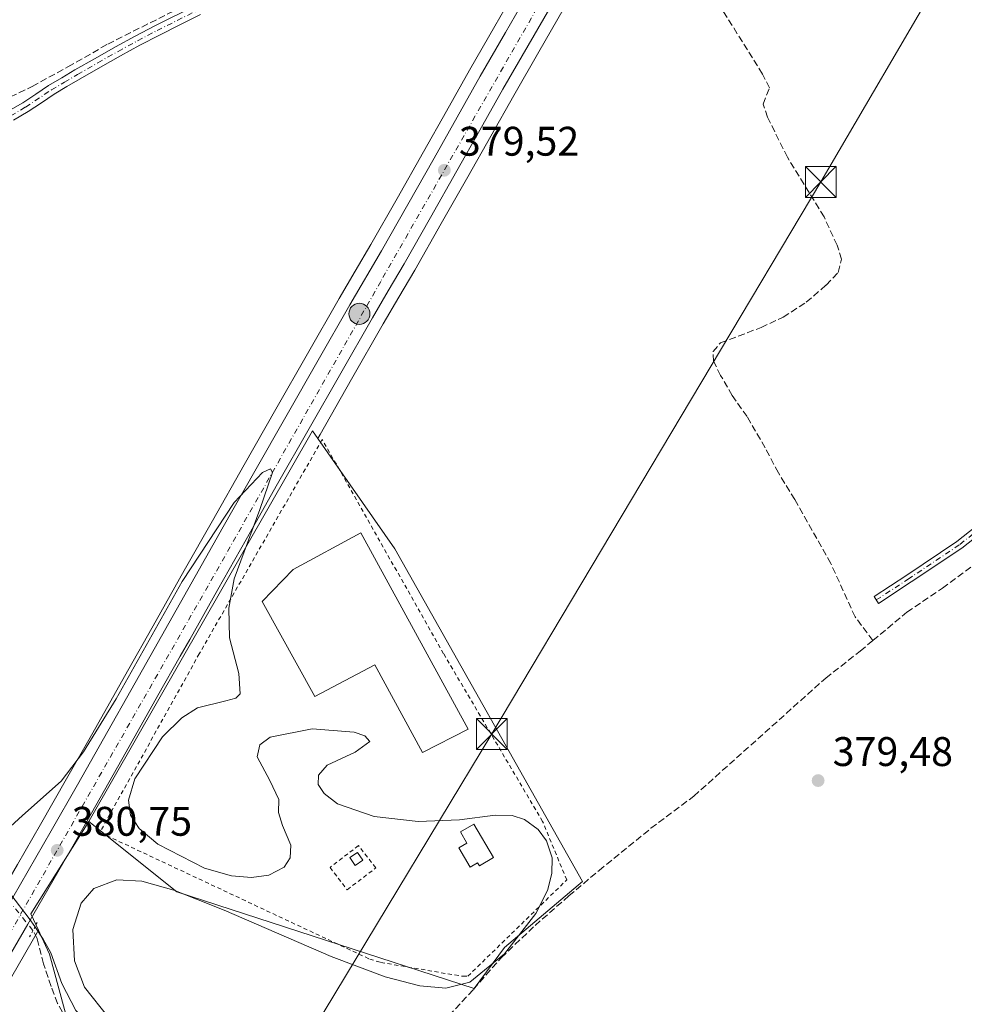
# Model space of a CAD drawing. Units: metres. Extents: x 598185 to 601672, y 4659720 to 4662082.
# Drawn here: x 600166 to 600395, y 4661029 to 4661268 of the extents above; entities that cross this region are included whole.
import ezdxf

# ---------------------------------------------------------------- set-up
doc = ezdxf.new("R2010")
doc.units = ezdxf.units.M
doc.header["$MEASUREMENT"] = 0
for name, pattern in [('DGN Style 2', [1.6480167562047852, 0.988810053722871, -0.6592067024819142]), ('DGN Style 3', [2.307223458686699, 1.648016756204785, -0.6592067024819142]), ('DGN Style 4', [2.6384748266838614, 1.318413404963828, -0.6592067024819142, 0.001648016756204785, -0.6592067024819142]), ('DGN Style 5', [1.1536117293433497, 0.4944050268614355, -0.6592067024819142])]:
    doc.linetypes.add(name, pattern=pattern)
for name, color, linetype, lineweight in [('Alambrada', 7, 'DGN Style 2', 0), ('Camino Cxs', 7, 'Continuous', 0), ('Camino eje', 30, 'DGN Style 4', 13), ('Carretera de calzada única Cxs', 7, 'Continuous', 13), ('Carretera de calzada única eje', 7, 'DGN Style 4', 0), ('Corriente artificial lineal', 4, 'DGN Style 3', 13), ('Corriente artificial lineal oculto', 135, 'DGN Style 4', 13), ('Corriente natural oculto Cxs', 9, 'Continuous', 13), ('Cultivos herbáceos CxS', 92, 'Continuous', 0), ('Cultivos leñosos CxS', 92, 'Continuous', 0), ('Curva de nivel normal', 30, 'Continuous', 0), ('Edificación Cxs', 1, 'Continuous', 13), ('Edificación industrial Cxs', 135, 'Continuous', 13), ('Edificación ligera Cxs', 1, 'Continuous', 0), ('Municipio', 91, 'Continuous', 13), ('Municipio CxS', 4, 'Continuous', 0), ('Núcleo urbano CxS', 7, 'Continuous', 0), ('Puente lineal', 2, 'DGN Style 5', 0), ('Punto de cota en terreno', 7, 'Continuous', 0), ('Punto kilométrico de carretera', 7, 'Continuous', 0), ('Rótulo de punto de cota en terreno', 7, 'Continuous', 0), ('Tendido', 6, 'Continuous', 0), ('Torre de tendido puntual', 7, 'Continuous', 0), ('Vegetación y arbolados urbanos CxS', 151, 'Continuous', 0)]:
    doc.layers.add(name, color=color, linetype=linetype, lineweight=lineweight)
doc.styles.add('Style-Arial', font='txt')

# ---------------------------------------------------------------- blocks, each defined once
blk = doc.blocks.new('*U18')
at = {"layer": 'Cultivos leñosos CxS', "color": 92, "linetype": 'Continuous', "lineweight": 0}
blk.add_polyline3d([(600163.7235000003, 4661036.019300001, 380.8770999999979), (600170.1507000001, 4661047.224500001, 380.7290999999968), (600170.1523000002, 4661047.227399999, 380.7290999999968), (600170.5022999998, 4661046.465700001, 380.6744999999937), (600172.8337000003, 4661041.3925, 380.3194999999978), (600177.4829000002, 4661024.127699999, 380.6726000000053), (600188.108, 4661018.4791, 380.3617999999988), (600216.6655000001, 4661010.512499999, 380.5905999999959), (600242.4168999996, 4661003.323899999, 380.2942000000039), (600247.1086999997, 4661006.912500001, 380.5580000000046), (600267.5928999997, 4660982.5241, 380.724000000002), (600255.0796999997, 4660956.5211, 380.7709000000032), (600236.9401000004, 4660927.500299999, 381.0166000000027), (600223.9408999998, 4660907.570499999, 381.1493999999948), (600245.8028999995, 4660891.4143, 381.4921000000031), (600247.2562999995, 4660890.854699999, 381.5442000000039), (600238.6083000004, 4660884.588300001, 381.5323999999964)], dxfattribs=at)
blk = doc.blocks.new('*U22')
at = {"layer": 'Cultivos herbáceos CxS', "color": 92, "linetype": 'Continuous', "lineweight": 0}
blk.add_polyline3d([(600177.4829000002, 4661024.127699999, 380.6726000000053), (600172.8337000003, 4661041.3925, 380.3194999999978), (600170.5022999998, 4661046.465700001, 380.6744999999937), (600170.1523000002, 4661047.227399999, 380.7290999999968), (600168.3239000002, 4661051.206499999, 380.8809000000037), (600182.3587999997, 4661073.572899999, 380.6561999999976), (600203.7163000006, 4661056.548800001, 380.0901000000013), (600275.7698999997, 4661033.0897, 380.2532999999967), (600283.0730999997, 4661043.051300001, 380.3410000000004), (600302.0003000004, 4661058.992900001, 379.6432999999961), (600256.5085000005, 4661139.677100001, 379.5535999999993), (600237.8618000001, 4661166.404899999, 379.9131000000052), (600238.3969000002, 4661167.3453, 379.8910000000033), (600246.0356000002, 4661180.742699999, 379.6831999999995), (600253.6864, 4661194.126700001, 379.6361999999936), (600257.5083, 4661200.643300001, 379.5878999999986), (600261.3475000003, 4661207.199100001, 379.5161999999983), (600267.7778000003, 4661218.4669, 379.4462000000058), (600274.1723999997, 4661229.7448, 379.3543000000063), (600279.7438000003, 4661239.647500001, 379.2866000000067), (600285.3161000004, 4661249.5239, 379.2666000000027), (600291.4200999998, 4661260.113299999, 379.2655999999988), (600297.5248999996, 4661270.731699999, 379.233699999997)], dxfattribs=at)
blk = doc.blocks.new('5PATER')
at = {"layer": 'Vegetación y arbolados urbanos CxS', "linetype": 'Continuous', "lineweight": 0}
h = blk.add_hatch(color=51, dxfattribs=at)
edge = h.paths.add_edge_path()
edge.add_ellipse((0, 0), major_axis=(-0.1095731443231308, -0.1110710700762829), ratio=0.9994222409660322, start_angle=0, end_angle=360)
blk = doc.blocks.new('*U26')
at = {"layer": 'Carretera de calzada única Cxs', "color": 7, "linetype": 'Continuous', "lineweight": 13}
for points in [[(600294.9200999998, 4661272.220100001, 379.2924000000057), (600288.8201000001, 4661261.610099999, 379.3491999999969), (600282.7100999998, 4661251.0101, 379.3965999999928), (600277.1300999997, 4661241.120100001, 379.4193999999989), (600271.5601000005, 4661231.220100001, 379.4241000000038), (600265.1700999998, 4661219.950099999, 379.4925999999978), (600258.7500999998, 4661208.700099999, 379.6079000000027), (600254.9200999998, 4661202.1601, 379.6166999999987), (600251.0900999998, 4661195.630100001, 379.6996000000072), (600243.4301000005, 4661182.2301, 379.8377000000037), (600235.7901, 4661168.8301, 379.9456999999966), (600228.1201, 4661155.350099999, 380.0360999999975), (600220.4600999998, 4661141.860099999, 380.161500000002), (600213.6201, 4661129.780099999, 380.2124999999942), (600206.8000999996, 4661117.700099999, 380.3083999999944), (600204.5100999996, 4661113.640100001, 380.3393000000069), (600199.1101000002, 4661104.090100001, 380.3773999999976), (600191.4301000005, 4661090.4801, 380.5262999999977), (600185.1101000002, 4661079.3201, 380.5819000000047), (600178.7701000003, 4661068.1801, 380.7258000000002), (600167.5500999996, 4661048.720100001, 381.2660999999935), (600161.1201, 4661037.5101, 381.460699999996)], [(600162.0601000005, 4661051.880100001, 380.9192000000039), (600167.6700999998, 4661061.610099999, 381.1205999999947), (600173.2701000003, 4661071.3301, 380.9067000000068), (600179.6001000004, 4661082.450099999, 380.3456000000006), (600185.9101, 4661093.590100001, 380.1921000000002), (600193.5900999998, 4661107.200099999, 380.6033000000025), (600208.1101000002, 4661132.9001, 381.0093000000052), (600214.9401000004, 4661144.9801, 380.8693000000058), (600222.6101000002, 4661158.4801, 381.7667999999976), (600237.9301000005, 4661185.370100001, 380.8614999999991), (600245.6001000004, 4661198.800100001, 380.1313999999985), (600253.2600999996, 4661211.870100001, 380.1606999999931), (600259.6601, 4661223.0801, 379.8908999999985), (600266.0401, 4661234.340100001, 379.6474000000017), (600271.6101000002, 4661244.2301, 379.8482999999979), (600277.2001, 4661254.1501, 380.2366000000038), (600283.3201000001, 4661264.780099999, 379.823000000004), (600289.4200999998, 4661275.360099999, 379.5445999999938)]]:
    blk.add_polyline3d(points, dxfattribs=at)
blk = doc.blocks.new('5HITCA')
at = {"layer": 'Corriente natural oculto Cxs', "linetype": 'Continuous', "lineweight": 0}
h = blk.add_hatch(color=1, dxfattribs=at)
edge = h.paths.add_edge_path()
edge.add_arc((0, 0), 0.2558578010358639, 0, 360)
at = {"layer": 'Corriente natural oculto Cxs', "color": 7, "linetype": 'Continuous', "lineweight": 0}
blk.add_circle((0, 0), 0.2558578010358639, dxfattribs=at)
blk = doc.blocks.new('5TTEND')
at = {"layer": 'Torre de tendido puntual', "color": 7, "linetype": 'Continuous', "lineweight": 0}
for p, q in [((-0.375, 0.3754), (0.375, -0.3746)), ((0.3720000000000001, 0.3784000000000001), (-0.3720000000000001, -0.3776))]:
    blk.add_line(p, q, dxfattribs=at)
at = {"layer": 'Torre de tendido puntual', "color": 7, "linetype": 'Continuous', "lineweight": 0, "flags": 128}
blk.add_lwpolyline([(-0.375, -0.3746), (0.375, -0.3746), (0.375, 0.3754), (-0.375, 0.3754), (-0.3720000000000001, -0.3776)], dxfattribs=at)

msp = doc.modelspace()

# ---------------------------------------------------------------- linework, layer by layer
at = {"layer": 'Alambrada', "color": 7, "linetype": 'DGN Style 2', "lineweight": 0}
for points in [[(600185.1601, 4661070.850099999, 380.4732999999979), (600250.4200999998, 4661040.220100001, 380.4811999999947), (600253.1300999997, 4661039.390100001, 380.3457000000053), (600272.9401000004, 4661036.050100001, 380.5742999999929), (600274.1901000004, 4661036.050100001, 380.6085000000021), (600298.1601, 4661059.4101, 380.4434000000037), (600292.3201000001, 4661073.5801, 379.8855999999942), (600268.3300999999, 4661114.2301, 381.2125999999989), (600238.9301000005, 4661166.130100001, 379.8598000000056), (600209.1300999997, 4661114.220100001, 380.2428000000073), (600184.7500999998, 4661070.4301, 380.4833000000072)], [(600244.9801000003, 4661057.0101, 380.5038000000059), (600251.8800999997, 4661062.3201, 380.8733999999968), (600247.7100999998, 4661067.7401, 380.6643999999943), (600240.8101000005, 4661062.4301, 380.3343000000023), (600244.9801000003, 4661057.0101, 380.5038000000059)]]:
    msp.add_polyline3d(points, dxfattribs=at)
at = {"layer": 'Camino Cxs', "color": 7, "linetype": 'Continuous', "lineweight": 0}
for points in [[(600162.8300999999, 4661245.6601, 378.5160999999935), (600166.3601000002, 4661247.720100001, 378.5875999999989), (600169.4901000002, 4661249.8101, 378.5181000000011), (600172.6101000002, 4661251.9001, 378.5825000000041), (600175.8000999996, 4661253.8101, 378.5050000000047), (600179.0100999996, 4661255.6801, 378.4416999999958), (600183.9200999998, 4661258.4901, 378.3846000000049), (600188.8601000002, 4661261.270099999, 378.3384999999981), (600193.5800999999, 4661263.850099999, 378.3099999999977), (600198.3300999999, 4661266.360099999, 378.3196000000025), (600208.2701000003, 4661271.300100001, 378.2477999999974)], [(600162.8300999999, 4661245.6601, 378.5160999999935), (600166.3601000002, 4661247.720100001, 378.5875999999989), (600169.4901000002, 4661249.8101, 378.5181000000011), (600172.6101000002, 4661251.9001, 378.5825000000041), (600175.8000999996, 4661253.8101, 378.5050000000047), (600179.0100999996, 4661255.6801, 378.4416999999958), (600183.9200999998, 4661258.4901, 378.3846000000049), (600188.8601000002, 4661261.270099999, 378.3384999999981), (600193.5800999999, 4661263.850099999, 378.3099999999977), (600198.3300999999, 4661266.360099999, 378.3196000000025), (600208.2701000003, 4661271.300100001, 378.2477999999974)], [(600209.4101, 4661269.0801, 378.297000000006), (600204.4101, 4661266.590100001, 378.3502000000008), (600199.4700999996, 4661264.140100001, 378.3368999999948), (600194.7600999996, 4661261.6501, 378.3736999999965), (600190.0701000001, 4661259.090100001, 378.3650999999954), (600185.1601, 4661256.3201, 378.4147999999986), (600180.2600999996, 4661253.520099999, 378.459400000007), (600177.0701000001, 4661251.6601, 378.5412999999971), (600173.9501, 4661249.790100001, 378.5010000000038), (600170.8800999997, 4661247.7301, 378.5127999999968), (600167.6901000004, 4661245.610099999, 378.5212999999931), (600164.0800999999, 4661243.5001, 378.4732999999979)], [(600209.4101, 4661269.0801, 378.297000000006), (600204.4101, 4661266.590100001, 378.3502000000008), (600199.4700999996, 4661264.140100001, 378.3368999999948), (600194.7600999996, 4661261.6501, 378.3736999999965), (600190.0701000001, 4661259.090100001, 378.3650999999954), (600185.1601, 4661256.3201, 378.4147999999986), (600180.2600999996, 4661253.520099999, 378.459400000007), (600177.0701000001, 4661251.6601, 378.5412999999971), (600173.9501, 4661249.790100001, 378.5010000000038), (600170.8800999997, 4661247.7301, 378.5127999999968), (600167.6901000004, 4661245.610099999, 378.5212999999931), (600164.0800999999, 4661243.5001, 378.4732999999979)], [(600405.8812999995, 4661149.238500001, 379.1986000000034), (600393.8685, 4661139.777100001, 379.3029999999999), (600381.6608999996, 4661131.6033, 379.409799999994), (600373.7187000001, 4661126.4145, 379.6132000000071), (600372.6249000002, 4661128.0889, 379.5264000000025), (600380.5575000001, 4661133.271500001, 379.2289000000019), (600392.6917000003, 4661141.3961, 379.1677999999956), (600404.5975000003, 4661150.7731, 379.0633999999991)], [(600405.8812999995, 4661149.238500001, 379.1986000000034), (600393.8685, 4661139.777100001, 379.3029999999999), (600381.6608999996, 4661131.6033, 379.409799999994), (600373.7187000001, 4661126.4145, 379.6132000000071), (600372.6249000002, 4661128.0889, 379.5264000000025), (600380.5575000001, 4661133.271500001, 379.2289000000019), (600392.6917000003, 4661141.3961, 379.1677999999956), (600404.5975000003, 4661150.7731, 379.0633999999991)]]:
    msp.add_polyline3d(points, dxfattribs=at)
at = {"layer": 'Camino eje', "color": 30, "linetype": 'DGN Style 4', "lineweight": 13}
for points in [[(600682.4172999999, 4661387.072899999, 377.0822999999946), (600672.9983000001, 4661380.299699999, 376.9793999999966), (600656.9115000004, 4661367.070499999, 377.022299999997), (600638.6023000004, 4661351.301300001, 377.1916999999958), (600625.7965000002, 4661339.1303, 377.321299999996), (600614.8954999996, 4661329.076099999, 377.403999999995), (600604.9473000001, 4661320.926899999, 377.4631999999983), (600595.3163000002, 4661312.777899999, 377.601999999999), (600574.9962999999, 4661297.326099999, 377.8089000000036), (600565.7889, 4661289.7061, 377.9038), (600553.5120999999, 4661277.429500001, 378.1071999999986), (600526.8421, 4661254.675100001, 378.2155000000057), (600505.0403000005, 4661237.530099999, 378.2648999999947), (600487.3661000002, 4661223.665899999, 378.429999999993), (600468.8453000003, 4661208.5317, 378.4472999999998), (600457.0976999998, 4661197.7367, 378.6588000000047), (600448.5253, 4661189.5875, 378.7814000000071), (600441.4345000006, 4661182.179300001, 378.8317999999999), (600432.0153000001, 4661173.606699999, 378.8418999999994), (600420.3734999998, 4661163.446699999, 378.9412000000011), (600405.2392999995, 4661150.005899999, 379.135500000004), (600393.2801000001, 4661140.5867, 379.242499999993), (600381.1092999997, 4661132.4375, 379.3438000000024), (600373.1716999998, 4661127.251700001, 379.5950000000012)], [(600163.4550999999, 4661244.5801, 378.5004000000045), (600167.0251000002, 4661246.665100001, 378.573000000004), (600173.2801000001, 4661250.845100001, 378.5448999999935), (600176.4351000005, 4661252.735099999, 378.5714000000008), (600179.6350999996, 4661254.600099999, 378.4584000000032), (600184.5401, 4661257.405099999, 378.4419000000053), (600189.4650999998, 4661260.1801, 378.3570999999938), (600194.1700999998, 4661262.7501, 378.3791999999958), (600198.9001000002, 4661265.2501, 378.3332999999984), (600208.8400999998, 4661270.190099999, 378.2774000000064)]]:
    msp.add_polyline3d(points, dxfattribs=at)
at = {"layer": 'Carretera de calzada única Cxs', "color": 7, "linetype": 'Continuous', "lineweight": 13}
for points in [[(600162.0601000005, 4661051.880100001, 380.9192000000039), (600167.6700999998, 4661061.610099999, 381.1205999999947), (600173.2701000003, 4661071.3301, 380.9067000000068), (600179.6001000004, 4661082.450099999, 380.3456000000006), (600185.9101, 4661093.590100001, 380.1921000000002), (600193.5900999998, 4661107.200099999, 380.6033000000025), (600208.1101000002, 4661132.9001, 381.0093000000052), (600214.9401000004, 4661144.9801, 380.8693000000058), (600222.6101000002, 4661158.4801, 381.7667999999976), (600237.9301000005, 4661185.370100001, 380.8614999999991), (600245.6001000004, 4661198.800100001, 380.1313999999985), (600253.2600999996, 4661211.870100001, 380.1606999999931), (600259.6601, 4661223.0801, 379.8908999999985), (600266.0401, 4661234.340100001, 379.6474000000017), (600271.6101000002, 4661244.2301, 379.8482999999979), (600277.2001, 4661254.1501, 380.2366000000038), (600283.3201000001, 4661264.780099999, 379.823000000004), (600289.4200999998, 4661275.360099999, 379.5445999999938)], [(600294.9200999998, 4661272.220100001, 379.2924000000057), (600288.8201000001, 4661261.610099999, 379.3491999999969), (600282.7100999998, 4661251.0101, 379.3965999999928), (600277.1300999997, 4661241.120100001, 379.4193999999989), (600271.5601000005, 4661231.220100001, 379.4241000000038), (600265.1700999998, 4661219.950099999, 379.4925999999978), (600258.7500999998, 4661208.700099999, 379.6079000000027), (600254.9200999998, 4661202.1601, 379.6166999999987), (600251.0900999998, 4661195.630100001, 379.6996000000072), (600243.4301000005, 4661182.2301, 379.8377000000037), (600235.7901, 4661168.8301, 379.9456999999966), (600228.1201, 4661155.350099999, 380.0360999999975), (600220.4600999998, 4661141.860099999, 380.161500000002), (600213.6201, 4661129.780099999, 380.2124999999942), (600206.8000999996, 4661117.700099999, 380.3083999999944), (600204.5100999996, 4661113.640100001, 380.3393000000069), (600199.1101000002, 4661104.090100001, 380.3773999999976), (600191.4301000005, 4661090.4801, 380.5262999999977), (600185.1101000002, 4661079.3201, 380.5819000000047), (600178.7701000003, 4661068.1801, 380.7258000000002), (600167.5500999996, 4661048.720100001, 381.2660999999935), (600161.1201, 4661037.5101, 381.460699999996)]]:
    msp.add_polyline3d(points, dxfattribs=at)
at = {"layer": 'Carretera de calzada única eje', "color": 7, "linetype": 'DGN Style 4', "lineweight": 0}
msp.add_polyline3d([(600366.1788999997, 4661404.692700001, 378.0093000000052), (600331.4101, 4661343.380100001, 378.8975000000065), (600297.7500999998, 4661282.540100001, 379.3898999999947), (600253.0900999998, 4661204.4301, 379.7161000000052), (600211.2500999998, 4661130.6601, 380.4085000000051), (600160.4501, 4661041.630100001, 381.0295000000042), (600109.4101, 4660953.550100001, 381.9559000000008), (600095.3054999998, 4660928.7873, 382.3840999999957)], dxfattribs=at)
at = {"layer": 'Corriente artificial lineal', "color": 4, "linetype": 'DGN Style 3', "lineweight": 13}
for points in [[(600372.3583000004, 4661117.4124, 379.7927000000054), (600368.0401, 4661123.140100001, 379.4514000000054), (600362.1700999998, 4661136.090100001, 379.2459999999992), (600353.4001000002, 4661151.5701, 379.249100000001), (600349.4401000004, 4661158.050100001, 379.2571999999927), (600346.2401000002, 4661164.140100001, 379.219299999997), (600341.8701, 4661171.6801, 379.1578000000009), (600338.2401000002, 4661176.790100001, 379.2510000000038), (600335.4600999998, 4661181.6601, 379.1434000000008), (600333.7200999996, 4661185.100099999, 379.0592000000034), (600333.6101000002, 4661187.450099999, 379.0412999999971), (600335.4200999998, 4661189.5701, 378.9933000000019), (600345.2500999998, 4661193.270099999, 378.922000000006), (600350.6401000004, 4661195.770099999, 378.8849999999948), (600356.2200999996, 4661199.390100001, 378.9017000000022), (600361.0301000001, 4661203.5701, 379.0610000000015), (600363.9401000004, 4661206.590100001, 378.9184999999998), (600364.7500999998, 4661209.8101, 378.9621999999945), (600363.6801000005, 4661213.220100001, 378.9986999999965), (600360.5201000003, 4661220.0801, 378.9817000000039), (600351.6401000004, 4661234.5101, 378.9348999999929), (600346.8300999999, 4661244.2401, 378.795299999998), (600345.7401000002, 4661247.390100001, 378.7845999999991), (600347.2901, 4661251.3301, 378.9422999999952), (600345.6201, 4661254.690099999, 378.9413000000059), (600327.2701000003, 4661283.970100001, 378.8724999999977)], [(600146.4880999997, 4661240.624100001, 378.2899000000034), (600147.1601, 4661241.370100001, 378.2155000000057), (600150.7600999996, 4661242.640100001, 378.2725000000065), (600161.2600999996, 4661248.1501, 378.2029000000039), (600168.6501000002, 4661251.6801, 378.2299999999959), (600177.3000999996, 4661256.4101, 378.125199999995), (600186.9401000004, 4661261.940099999, 378.0225999999966), (600205.6700999998, 4661271.340100001, 377.9998000000051)], [(600372.3583000004, 4661117.4124, 379.7927000000054), (600380.5800999999, 4661124.270099999, 379.3227999999945), (600389.2100999998, 4661130.120100001, 379.4091000000044), (600401.4001000002, 4661139.1801, 379.3371999999945)], [(600242.0406999999, 4661001.403899999, 380.388300000006), (600242.4101, 4661001.7601, 380.3503999999957), (600251.6300999997, 4661009.9001, 380.3963999999978), (600259.9600999998, 4661016.9801, 380.2305999999954), (600268.0500999996, 4661024.8101, 380.0927999999985), (600275.5601000005, 4661032.890100001, 380.2477999999974), (600282.2600999996, 4661040.540100001, 380.357999999993), (600290.5100999996, 4661048.370100001, 380.2155999999959), (600298.6700999998, 4661055.5101, 380.1665999999968), (600305.9901000002, 4661061.710100001, 379.5776000000042), (600318.5800999999, 4661071.920100001, 379.5727000000043), (600328.9801000003, 4661079.7301, 379.4573999999994), (600360.9401000004, 4661108.3201, 379.3344999999972), (600369.3000999996, 4661114.860099999, 379.6554999999935), (600372.3583000004, 4661117.4124, 379.7927000000054)], [(600242.0406999999, 4661001.403899999, 380.388300000006), (600236.9501, 4661003.470100001, 380.4762999999948), (600230.0000999998, 4661005.1601, 380.6201000000001), (600222.2100999998, 4661007.3201, 380.5218000000023), (600211.9901000002, 4661010.630100001, 380.4489000000031), (600200.3501000004, 4661014.140100001, 380.5727000000043), (600187.5800999999, 4661018.450099999, 380.3457000000053), (600181.0900999998, 4661021.050100001, 380.5400999999983), (600179.5201000003, 4661022.4001, 380.622199999998), (600177.1700999998, 4661025.4001, 380.6070000000037), (600174.7701000003, 4661029.4801, 380.5770000000048), (600173.2001, 4661033.600099999, 380.4315999999963), (600171.3901000004, 4661039.0601, 380.4116999999969), (600169.8501000004, 4661045.220100001, 380.6748999999982), (600168.8300999999, 4661047.1501, 380.8178999999946)]]:
    msp.add_polyline3d(points, dxfattribs=at)
at = {"layer": 'Corriente artificial lineal oculto', "color": 135, "linetype": 'DGN Style 4', "lineweight": 13, "extrusion": (-0.7773455725771169, -0.6277205516367336, 0.041240390973283), "elevation": -3392357.966063534, "flags": 128}
msp.add_lwpolyline([(-3249270.362990385, 140402.4336641902), (-3249270.372735597, 140402.4343647863), (-3249280.799422725, 140402.0391285403)], dxfattribs=at)
at = {"layer": 'Cultivos herbáceos CxS', "color": 92, "linetype": 'Continuous', "lineweight": 0, "extrusion": (0.04428771663470198, -0.01775563359127535, 0.9988610191768706), "elevation": -55799.38562681965, "flags": 128}
msp.add_lwpolyline([(4549672.730139548, 1176091.126524156), (4549646.747307994, 1176095.835793898), (4549643.734363471, 1176092.654364673)], dxfattribs=at)
at = {"layer": 'Cultivos herbáceos CxS', "color": 92, "linetype": 'Continuous', "lineweight": 0}
for points in [[(600286.8161000004, 4661276.8497, 378.6689000000042), (600280.7207000004, 4661266.2777, 378.4179000000004), (600274.5935000004, 4661255.6349, 378.3993999999948), (600268.9962999999, 4661245.702500001, 378.3954999999987), (600263.4281000001, 4661235.8157, 378.4043999999994), (600257.0522999996, 4661224.5634, 378.452099999995), (600250.6634000001, 4661213.372500001, 378.5580999999947), (600246.8618999999, 4661206.8871, 378.5810999999958), (600243.0029999996, 4661200.301700001, 378.6309000000037), (600235.3243000006, 4661186.8565, 378.7360999999946), (600227.6835000003, 4661173.4451, 378.8301999999967), (600220.0025000004, 4661159.9637, 379.2020000000048), (600212.3301999997, 4661146.4594, 379.2375999999931), (600205.4983000001, 4661134.3761, 379.3744000000006), (600198.6681000004, 4661122.285900001, 379.3426000000036), (600190.9779000003, 4661108.675100001, 379.412599999996), (600183.2986000003, 4661095.066500001, 379.482999999993), (600176.9912999999, 4661083.931500001, 379.6863000000012), (600170.6667, 4661072.820900001, 380.2832999999956), (600165.0711000003, 4661063.108200001, 380.3413), (600162.0970999999, 4661057.9505, 380.2419999999984)], [(600286.8161000004, 4661276.8497, 378.6689000000042), (600280.7207000004, 4661266.2777, 378.4179000000004), (600274.5935000004, 4661255.6349, 378.3993999999948), (600268.9962999999, 4661245.702500001, 378.3954999999987), (600263.4281000001, 4661235.8157, 378.4043999999994), (600257.0522999996, 4661224.5634, 378.452099999995), (600250.6634000001, 4661213.372500001, 378.5580999999947), (600246.8618999999, 4661206.8871, 378.5810999999958), (600243.0029999996, 4661200.301700001, 378.6309000000037), (600235.3243000006, 4661186.8565, 378.7360999999946), (600227.6835000003, 4661173.4451, 378.8301999999967), (600220.0025000004, 4661159.9637, 379.2020000000048), (600212.3301999997, 4661146.4594, 379.2375999999931), (600205.4983000001, 4661134.3761, 379.3744000000006), (600198.6681000004, 4661122.285900001, 379.3426000000036), (600190.9779000003, 4661108.675100001, 379.412599999996), (600183.2986000003, 4661095.066500001, 379.482999999993), (600176.9912999999, 4661083.931500001, 379.6863000000012), (600170.6667, 4661072.820900001, 380.2832999999956), (600165.0711000003, 4661063.108200001, 380.3413)], [(600297.5248999996, 4661270.731699999, 379.233699999997), (600291.4200999998, 4661260.113299999, 379.2655999999988), (600285.3161000004, 4661249.5239, 379.2666000000027), (600279.7438000003, 4661239.647500001, 379.2866000000067), (600274.1723999997, 4661229.7448, 379.3543000000063), (600267.7778000003, 4661218.4669, 379.4462000000058), (600261.3475000003, 4661207.199100001, 379.5161999999983), (600257.5083, 4661200.643300001, 379.5878999999986), (600253.6864, 4661194.126700001, 379.6361999999936), (600246.0356000002, 4661180.742699999, 379.6831999999995), (600238.3969000002, 4661167.3453, 379.8910000000033), (600237.8618000001, 4661166.404899999, 379.9131000000052)], [(600182.3587999997, 4661073.572899999, 380.6561999999976), (600203.7163000006, 4661056.548800001, 380.0901000000013), (600275.7698999997, 4661033.0897, 380.2532999999967), (600283.0730999997, 4661043.051300001, 380.3410000000004), (600302.0003000004, 4661058.992900001, 379.6432999999961), (600256.5085000005, 4661139.677100001, 379.5535999999993), (600237.8618000001, 4661166.404899999, 379.9131000000052)], [(600170.1523000002, 4661047.227399999, 380.7290999999968), (600170.5022999998, 4661046.465700001, 380.6744999999937), (600172.8337000003, 4661041.3925, 380.3194999999978), (600177.4829000002, 4661024.127699999, 380.6726000000053), (600188.108, 4661018.4791, 380.3617999999988), (600216.6655000001, 4661010.512499999, 380.5905999999959), (600242.4168999996, 4661003.323899999, 380.2942000000039), (600247.1086999997, 4661006.912500001, 380.5580000000046), (600267.5928999997, 4660982.5241, 380.724000000002), (600255.0796999997, 4660956.5211, 380.7709000000032), (600236.9401000004, 4660927.500299999, 381.0166000000027), (600223.9408999998, 4660907.570499999, 381.1493999999948), (600245.8028999995, 4660891.4143, 381.4921000000031), (600247.2562999995, 4660890.854699999, 381.5442000000039)]]:
    msp.add_polyline3d(points, dxfattribs=at)
at = {"layer": 'Cultivos leñosos CxS', "color": 92, "linetype": 'Continuous', "lineweight": 0}
for points in [[(600170.1523000002, 4661047.227399999, 380.7290999999968), (600170.1507000001, 4661047.224500001, 380.7290999999968), (600163.7235000003, 4661036.019300001, 380.8770999999979), (600157.3054999998, 4661024.793199999, 380.9465999999957), (600150.8570999998, 4661013.4757, 380.8960999999982), (600133.4556999998, 4660982.893100001, 381.1291000000056), (600131.7970000004, 4660979.9955, 381.1523000000016), (600128.5691000001, 4660974.299100001, 381.2673000000068), (600123.6710999999, 4660965.6853, 381.3595999999961), (600118.3355, 4660956.4553, 381.3653000000049), (600112.9918999998, 4660947.2664, 381.448000000004), (600106.6799, 4660936.130700001, 381.5264000000025), (600100.3517000005, 4660924.9661, 381.6380999999965), (600092.9568999996, 4660912.187899999, 381.7782000000007), (600085.5698999995, 4660899.4133, 381.9401999999973), (600077.8658999996, 4660885.973300001, 382.0417000000016), (600070.2222999996, 4660872.515000001, 382.124100000001), (600067.2718000002, 4660867.260700001, 382.2982000000048)], [(600170.1523000002, 4661047.227399999, 380.7290999999968), (600170.5022999998, 4661046.465700001, 380.6744999999937), (600172.8337000003, 4661041.3925, 380.3194999999978), (600177.4829000002, 4661024.127699999, 380.6726000000053), (600188.108, 4661018.4791, 380.3617999999988), (600216.6655000001, 4661010.512499999, 380.5905999999959), (600242.4168999996, 4661003.323899999, 380.2942000000039), (600247.1086999997, 4661006.912500001, 380.5580000000046), (600267.5928999997, 4660982.5241, 380.724000000002), (600255.0796999997, 4660956.5211, 380.7709000000032), (600236.9401000004, 4660927.500299999, 381.0166000000027), (600223.9408999998, 4660907.570499999, 381.1493999999948), (600245.8028999995, 4660891.4143, 381.4921000000031), (600247.2562999995, 4660890.854699999, 381.5442000000039)]]:
    msp.add_polyline3d(points, dxfattribs=at)
at = {"layer": 'Curva de nivel normal', "color": 30, "linetype": 'Continuous', "lineweight": 0, "elevation": 380, "flags": 128}
msp.add_lwpolyline([(600187.2400000002, 4661026.0001), (600181.3300000001, 4661033.4001), (600178.9299999997, 4661039.770099999), (600178.5199999996, 4661047.4301), (600180.54, 4661053.780099999), (600183.6100000005, 4661057.340100001), (600189.1799999997, 4661059.4301), (600195.2300000006, 4661059.0701), (600202.9800000006, 4661056.940099999), (600215.1799999997, 4661052.110099999), (600241.0899999999, 4661040.860099999), (600254.1799999997, 4661035.950099999), (600262.54, 4661033.720100001), (600268.8799999999, 4661033.1601), (600274.7000000002, 4661034.610099999), (600283.1200000001, 4661041.5101), (600290.7000000002, 4661051.270099999), (600293.4699999997, 4661056.840100001), (600294.5700000003, 4661060.9901), (600294.6299999999, 4661064.7501), (600293.2999999998, 4661068.880100001), (600291.2800000003, 4661071.630100001), (600287.9699999997, 4661074.0701), (600284.9600000001, 4661075.040100001), (600280.8399999999, 4661075.130100001), (600272.2199999997, 4661073.940099999), (600262.1299999999, 4661073.540100001), (600251.4800000006, 4661074.790100001), (600242.6399999997, 4661077.860099999), (600239.3499999996, 4661080.3201), (600237.9600000001, 4661082.540100001), (600237.9800000006, 4661084.770099999), (600240.0999999996, 4661087.220100001), (600246.9400000004, 4661090.340100001), (600250.4400000004, 4661092.960100001), (600249.25, 4661094.3101), (600246.6200000001, 4661095.210100001), (600236.5199999996, 4661096.030099999), (600226.3200000003, 4661094.0101), (600223.8200000003, 4661092.1501), (600223.1399999997, 4661089.2301), (600226.2599999999, 4661083.5101), (600228.4100000003, 4661078.880100001), (600228.3600000005, 4661075.7401), (600229.3099999996, 4661072.590100001), (600231.3099999996, 4661067.840100001), (600231.1699999999, 4661064.7501), (600229.6799999997, 4661062.5101), (600225.9500000002, 4661060.540100001), (600221.7800000003, 4661059.960100001), (600216.9199999999, 4661060.4101), (600210.3600000005, 4661062.290100001), (600199.0599999996, 4661068.040100001), (600194.54, 4661071.840100001), (600192.4900000002, 4661075.110099999), (600192, 4661078.720100001), (600193.4699999997, 4661083.870100001), (600200.2100000001, 4661094.110099999), (600204.9299999997, 4661098.720100001), (600208.6699999999, 4661101.0701), (600215.5999999996, 4661102.8101), (600217.9900000002, 4661103.4301), (600219.0199999996, 4661104.5001), (600218.7000000002, 4661109.420100001), (600216.4299999997, 4661118.090100001), (600216.2599999999, 4661125.2401), (600217.5999999996, 4661132.340100001), (600223.7699999996, 4661149.140100001), (600226.8899999997, 4661158.1601), (600226.3600000005, 4661159.030099999), (600224.4299999997, 4661158.120100001), (600217.5499999998, 4661150.840100001), (600205.0099999999, 4661131.720100001), (600188.9699999997, 4661103.3101), (600181.0599999996, 4661090.4301), (600175.6799999997, 4661083.3301), (600166.3099999996, 4661075.0001), (600161.4800000006, 4661070.550100001)], dxfattribs=at)
at = {"layer": 'Edificación Cxs', "color": 1, "linetype": 'Continuous', "lineweight": 13, "elevation": 381.5690999999933, "flags": 128}
msp.add_lwpolyline([(600280.4401000004, 4661064.8201), (600276.9901000002, 4661062.790100001), (600276.5500999996, 4661063.530099999), (600274.7600999996, 4661062.470100001), (600271.9801000003, 4661067.170100001), (600273.9801000003, 4661068.350099999), (600272.4101, 4661071.020099999), (600275.6401000004, 4661072.950099999)], close=True, dxfattribs=at)
at = {"layer": 'Edificación Cxs', "color": 1, "linetype": 'Continuous', "lineweight": 13}
msp.add_polyline3d([(600280.4401000004, 4661064.8201, 381.097299999994), (600276.9901000002, 4661062.790100001, 381.531799999997), (600276.5500999996, 4661063.530099999, 381.5690999999933), (600274.7600999996, 4661062.470100001, 381.1215999999986), (600271.9801000003, 4661067.170100001, 381.226800000004), (600273.9801000003, 4661068.350099999, 381.4937000000064), (600272.4101, 4661071.020099999, 380.9967000000034), (600275.6401000004, 4661072.950099999, 380.914300000004), (600280.4401000004, 4661064.8201, 381.097299999994)], dxfattribs=at)
at = {"layer": 'Edificación industrial Cxs', "color": 135, "linetype": 'Continuous', "lineweight": 13, "elevation": 385.2605999999941, "flags": 128}
msp.add_lwpolyline([(600248.2401000002, 4661143.530099999), (600274.2801000001, 4661095.960100001), (600263.2100999998, 4661090.300100001), (600251.6901000004, 4661111.550100001), (600237.1001000004, 4661103.8301), (600224.3701, 4661126.890100001), (600231.8901000004, 4661134.620100001)], close=True, dxfattribs=at)
at = {"layer": 'Edificación industrial Cxs', "color": 135, "linetype": 'Continuous', "lineweight": 13}
msp.add_polyline3d([(600248.2401000002, 4661143.530099999, 382.5822999999946), (600274.2801000001, 4661095.960100001, 383.9823000000033), (600263.2100999998, 4661090.300100001, 383.0991999999969), (600251.6901000004, 4661111.550100001, 385.2605999999942), (600237.1001000004, 4661103.8301, 381.6300999999949), (600224.3701, 4661126.890100001, 381.6573000000063), (600231.8901000004, 4661134.620100001, 382.6160999999993), (600248.2401000002, 4661143.530099999, 382.5822999999946)], dxfattribs=at)
at = {"layer": 'Edificación ligera Cxs', "color": 1, "linetype": 'Continuous', "lineweight": 0}
msp.add_polyline3d([(600248.7500999998, 4661064.190099999, 380.9796999999962), (600246.8701, 4661062.940099999, 381.142200000002), (600245.6201, 4661064.8201, 380.7739000000001), (600247.5000999998, 4661066.0701, 380.8787000000011), (600248.7500999998, 4661064.190099999, 380.9796999999962)], dxfattribs=at)
msp.add_3dface([(600248.7500999998, 4661064.190099999, 381.142200000002), (600246.8701, 4661062.940099999, 381.142200000002), (600245.6201, 4661064.8201, 381.142200000002), (600247.5000999998, 4661066.0701, 381.142200000002)], dxfattribs=at)
at = {"layer": 'Municipio', "color": 91, "linetype": 'Continuous', "lineweight": 13, "flags": 128}
msp.add_lwpolyline([(600400.2030000003, 4661005.359), (600302.6910000008, 4661006.077999999), (600299.9940000015, 4661006.097999999), (600262.502000001, 4661006.375), (600251.2320000012, 4661006.704), (600248.524000002, 4661006.783000002), (600245.1569999999, 4661007.153999999), (600243.1920000013, 4661007.370999997), (600238.4740000004, 4661007.891000003), (600222.5470000011, 4661011.062000001), (600195.4960000021, 4661018.880000002), (600183.8710000009, 4661023.009999998), (600179.2210000016, 4661027.762000003), (600175.8120000019, 4661034.312), (600173.1500000021, 4661041.763000002), (600171.3180000017, 4661045.035999998), (600169.2460000021, 4661048.114000001), (600167.9340000004, 4661050.062000004), (600163.5020000003, 4661055.895000001)], dxfattribs=at)
msp.add_lwpolyline([(600400.2030000003, 4661005.359), (600302.6910000008, 4661006.077999999), (600299.9940000015, 4661006.097999999), (600262.502000001, 4661006.375), (600251.2320000012, 4661006.704), (600248.524000002, 4661006.783000002), (600245.1569999999, 4661007.153999999), (600243.1920000013, 4661007.370999997), (600238.4740000004, 4661007.891000003), (600222.5470000011, 4661011.062000001), (600195.4960000021, 4661018.880000002), (600183.8710000009, 4661023.009999998), (600179.2210000016, 4661027.762000003), (600175.8120000019, 4661034.312), (600173.1500000021, 4661041.763000002), (600171.3180000017, 4661045.035999998), (600169.2460000021, 4661048.114000001), (600167.9340000004, 4661050.062000004), (600163.5020000003, 4661055.895000001)], dxfattribs=at)
at = {"layer": 'Municipio CxS', "color": 4, "linetype": 'Continuous', "lineweight": 0, "flags": 128}
for points in [[(600163.502, 4661055.895), (600167.9339999999, 4661050.062000002), (600169.2459999993, 4661048.114), (600171.3179999989, 4661045.035999999), (600173.1499999993, 4661041.763000002), (600175.811999999, 4661034.312), (600179.2209999989, 4661027.762000001), (600183.8710000003, 4661023.009999999), (600195.4959999993, 4661018.880000001), (600222.5470000005, 4661011.062), (600238.4739999998, 4661007.891000002), (600243.1920000007, 4661007.370999998), (600245.1569999993, 4661007.154), (600248.5239999992, 4661006.783000001), (600251.2320000007, 4661006.704000001), (600262.5020000006, 4661006.374999999), (600299.9940000009, 4661006.098), (600302.6910000002, 4661006.078000001), (600400.2029999997, 4661005.358999999)], [(600400.2029999997, 4661005.358999999), (600302.6910000002, 4661006.078000001), (600299.9940000009, 4661006.098), (600262.5020000006, 4661006.374999999), (600251.2320000007, 4661006.704000001), (600248.5239999992, 4661006.783000001), (600245.1569999993, 4661007.154), (600243.1920000007, 4661007.370999998), (600238.4739999998, 4661007.891000002), (600222.5470000005, 4661011.062), (600195.4959999993, 4661018.880000001), (600183.8710000003, 4661023.009999999), (600179.2209999989, 4661027.762000001), (600175.811999999, 4661034.312), (600173.1499999993, 4661041.763000002), (600171.3179999989, 4661045.035999999), (600169.2459999993, 4661048.114), (600167.9339999999, 4661050.062000002), (600163.502, 4661055.895)]]:
    msp.add_lwpolyline(points, dxfattribs=at)
at = {"layer": 'Núcleo urbano CxS', "color": 7, "linetype": 'Continuous', "lineweight": 0, "extrusion": (0.008625391855995401, 0.002847447219853692, 0.9999587464789039), "elevation": 18829.60619701826, "flags": 128}
msp.add_lwpolyline([(600212.2562274621, 4661131.684743579), (600210.9798249165, 4661133.514350996), (600157.1847302765, 4661039.546807823), (600156.7488826012, 4661038.852367237)], dxfattribs=at)
msp.add_lwpolyline([(600212.2562274621, 4661131.684743579), (600210.9798249165, 4661133.514350996), (600157.1847302765, 4661039.546807823), (600156.7488826012, 4661038.852367237)], dxfattribs=at)
at = {"layer": 'Núcleo urbano CxS', "color": 7, "linetype": 'Continuous', "lineweight": 0, "extrusion": (0.04428771663470198, -0.01775563359127535, 0.9988610191768706), "elevation": -55799.38562681965, "flags": 128}
msp.add_lwpolyline([(4549672.730139548, 1176091.126524156), (4549646.747307994, 1176095.835793898), (4549643.734363471, 1176092.654364673)], dxfattribs=at)
at = {"layer": 'Núcleo urbano CxS', "color": 7, "linetype": 'Continuous', "lineweight": 0}
for points in [[(600286.8161000004, 4661276.8497, 378.6689000000042), (600280.7207000004, 4661266.2777, 378.4179000000004), (600274.5935000004, 4661255.6349, 378.3993999999948), (600268.9962999999, 4661245.702500001, 378.3954999999987), (600263.4281000001, 4661235.8157, 378.4043999999994), (600257.0522999996, 4661224.5634, 378.452099999995), (600250.6634000001, 4661213.372500001, 378.5580999999947), (600246.8618999999, 4661206.8871, 378.5810999999958), (600243.0029999996, 4661200.301700001, 378.6309000000037), (600235.3243000006, 4661186.8565, 378.7360999999946), (600227.6835000003, 4661173.4451, 378.8301999999967), (600220.0025000004, 4661159.9637, 379.2020000000048), (600212.3301999997, 4661146.4594, 379.2375999999931), (600205.4983000001, 4661134.3761, 379.3744000000006), (600198.6681000004, 4661122.285900001, 379.3426000000036), (600190.9779000003, 4661108.675100001, 379.412599999996), (600183.2986000003, 4661095.066500001, 379.482999999993), (600176.9912999999, 4661083.931500001, 379.6863000000012), (600170.6667, 4661072.820900001, 380.2832999999956), (600165.0711000003, 4661063.108200001, 380.3413), (600162.0970999999, 4661057.9505, 380.2419999999984)], [(600165.0711000003, 4661063.108200001, 380.3413), (600170.6667, 4661072.820900001, 380.2832999999956), (600176.9912999999, 4661083.931500001, 379.6863000000012), (600183.2986000003, 4661095.066500001, 379.482999999993), (600190.9779000003, 4661108.675100001, 379.412599999996), (600198.6681000004, 4661122.285900001, 379.3426000000036), (600205.4983000001, 4661134.3761, 379.3744000000006), (600212.3301999997, 4661146.4594, 379.2375999999931), (600220.0025000004, 4661159.9637, 379.2020000000048), (600227.6835000003, 4661173.4451, 378.8301999999967), (600235.3243000006, 4661186.8565, 378.7360999999946), (600243.0029999996, 4661200.301700001, 378.6309000000037), (600246.8618999999, 4661206.8871, 378.5810999999958), (600250.6634000001, 4661213.372500001, 378.5580999999947), (600257.0522999996, 4661224.5634, 378.452099999995), (600263.4281000001, 4661235.8157, 378.4043999999994), (600268.9962999999, 4661245.702500001, 378.3954999999987), (600274.5935000004, 4661255.6349, 378.3993999999948), (600280.7207000004, 4661266.2777, 378.4179000000004), (600286.8161000004, 4661276.8497, 378.6689000000042)], [(600297.5248999996, 4661270.731699999, 379.233699999997), (600291.4200999998, 4661260.113299999, 379.2655999999988), (600285.3161000004, 4661249.5239, 379.2666000000027), (600279.7438000003, 4661239.647500001, 379.2866000000067), (600274.1723999997, 4661229.7448, 379.3543000000063), (600267.7778000003, 4661218.4669, 379.4462000000058), (600261.3475000003, 4661207.199100001, 379.5161999999983), (600257.5083, 4661200.643300001, 379.5878999999986), (600253.6864, 4661194.126700001, 379.6361999999936), (600246.0356000002, 4661180.742699999, 379.6831999999995), (600238.3969000002, 4661167.3453, 379.8910000000033), (600237.8618000001, 4661166.404899999, 379.9131000000052), (600236.5854000002, 4661168.2345, 379.9189000000042), (600182.7944999998, 4661074.267300001, 380.6371999999974), (600182.3587999997, 4661073.572899999, 380.6561999999976), (600168.3239000002, 4661051.206499999, 380.8809000000037), (600170.1523000002, 4661047.227399999, 380.7290999999968), (600170.1507000001, 4661047.224500001, 380.7290999999968), (600163.7235000003, 4661036.019300001, 380.8770999999979)], [(600297.5248999996, 4661270.731699999, 379.233699999997), (600291.4200999998, 4661260.113299999, 379.2655999999988), (600285.3161000004, 4661249.5239, 379.2666000000027), (600279.7438000003, 4661239.647500001, 379.2866000000067), (600274.1723999997, 4661229.7448, 379.3543000000063), (600267.7778000003, 4661218.4669, 379.4462000000058), (600261.3475000003, 4661207.199100001, 379.5161999999983), (600257.5083, 4661200.643300001, 379.5878999999986), (600253.6864, 4661194.126700001, 379.6361999999936), (600246.0356000002, 4661180.742699999, 379.6831999999995), (600238.3969000002, 4661167.3453, 379.8910000000033), (600237.8618000001, 4661166.404899999, 379.9131000000052)], [(600182.3587999997, 4661073.572899999, 380.6561999999976), (600203.7163000006, 4661056.548800001, 380.0901000000013), (600275.7698999997, 4661033.0897, 380.2532999999967), (600283.0730999997, 4661043.051300001, 380.3410000000004), (600302.0003000004, 4661058.992900001, 379.6432999999961), (600256.5085000005, 4661139.677100001, 379.5535999999993), (600237.8618000001, 4661166.404899999, 379.9131000000052)], [(600170.1523000002, 4661047.227399999, 380.7290999999968), (600170.1507000001, 4661047.224500001, 380.7290999999968), (600163.7235000003, 4661036.019300001, 380.8770999999979), (600157.3054999998, 4661024.793199999, 380.9465999999957), (600150.8570999998, 4661013.4757, 380.8960999999982), (600133.4556999998, 4660982.893100001, 381.1291000000056), (600131.7970000004, 4660979.9955, 381.1523000000016), (600128.5691000001, 4660974.299100001, 381.2673000000068), (600123.6710999999, 4660965.6853, 381.3595999999961), (600118.3355, 4660956.4553, 381.3653000000049), (600112.9918999998, 4660947.2664, 381.448000000004), (600106.6799, 4660936.130700001, 381.5264000000025), (600100.3517000005, 4660924.9661, 381.6380999999965), (600092.9568999996, 4660912.187899999, 381.7782000000007), (600085.5698999995, 4660899.4133, 381.9401999999973), (600077.8658999996, 4660885.973300001, 382.0417000000016), (600070.2222999996, 4660872.515000001, 382.124100000001), (600067.2718000002, 4660867.260700001, 382.2982000000048)]]:
    msp.add_polyline3d(points, dxfattribs=at)
msp.add_polyline3d([(600237.8618000001, 4661166.404899999, 379.9131000000052), (600256.5085000005, 4661139.677100001, 379.5535999999993), (600302.0003000004, 4661058.992900001, 379.6432999999961), (600283.0730999997, 4661043.051300001, 380.3410000000004), (600275.7698999997, 4661033.0897, 380.2532999999967), (600203.7163000006, 4661056.548800001, 380.0901000000013), (600182.3587999997, 4661073.572899999, 380.6561999999976), (600182.7944999998, 4661074.267300001, 380.6371999999974), (600236.5854000002, 4661168.2345, 379.9189000000042)], close=True, dxfattribs=at)
at = {"layer": 'Puente lineal', "color": 2, "linetype": 'DGN Style 5', "lineweight": 0, "extrusion": (0.8590126464740744, -0.4602268412292109, 0.2242510374776218), "elevation": -1629500.799791031, "flags": 128}
msp.add_lwpolyline([(4391971.708888437, 375358.7584458858), (4391969.516521626, 375358.7819443588), (4391967.712949866, 375358.8742964359)], dxfattribs=at)
at = {"layer": 'Tendido', "color": 6, "linetype": 'Continuous', "lineweight": 0}
msp.add_polyline3d([(598630.3875000002, 4660199.8388, 379.8390000000072), (598785.3722999999, 4660339.8421, 377.6545000000042), (598937.6979, 4660480.8588, 375.4410999999964), (599131.6802000003, 4660657.3433, 383.3751000000047), (599247.2609999999, 4660748.617699999, 386.4416000000056), (599384.9769000001, 4660856.9648, 383.8059999999969), (599514.3415000001, 4660960.4749, 382.1569000000018), (599699.8317, 4660972.455600001, 382.1520000000019), (599869.6946, 4660984.097300001, 382.0369000000064), (600049.4792999999, 4660995.739, 381.5368000000017), (600229.2641000003, 4661010.8203, 382.1266000000033), (600280.0125000002, 4661094.7763, 381.9205999999977), (600359.7357999999, 4661228.545499999, 379.1520000000019), (600449.6605000002, 4661382.3113, 377.7201000000059), (600541.6677999999, 4661537.7718, 379.6757000000071)], dxfattribs=at)

# ---------------------------------------------------------------- block references
at = {"layer": 'Carretera de calzada única Cxs', "color": 7, "linetype": 'Continuous', "lineweight": 13}
msp.add_blockref('*U26', (0, 0), dxfattribs=at)
at = {"layer": 'Cultivos herbáceos CxS', "color": 92, "linetype": 'Continuous', "lineweight": 0}
msp.add_blockref('*U22', (0, 0), dxfattribs=at)
at = {"layer": 'Cultivos leñosos CxS', "color": 92, "linetype": 'Continuous', "lineweight": 0}
msp.add_blockref('*U18', (0, 0), dxfattribs=at)
at = {"layer": 'Punto de cota en terreno', "color": 7, "linetype": 'Continuous', "lineweight": 0, "xscale": 10, "yscale": 10, "zscale": 10}
for p in [(600268.5099999999, 4661231.380000001, 379.5200000000041), (600359.0800000001, 4661083.480000001, 379.4799999999959), (600174.7000000002, 4661066.58, 380.75)]:
    msp.add_blockref('5PATER', p, dxfattribs=at)
at = {"layer": 'Punto kilométrico de carretera', "color": 7, "linetype": 'Continuous', "lineweight": 0, "xscale": 10, "yscale": 10, "zscale": 10}
msp.add_blockref('5HITCA', (600247.9304000001, 4661196.580700001, 379.8607999999949), dxfattribs=at)
at = {"layer": 'Torre de tendido puntual', "color": 7, "linetype": 'Continuous', "lineweight": 0, "xscale": 10, "yscale": 10, "zscale": 10}
for p in [(600359.7357999999, 4661228.545499999, 379.1520000000019), (600280.0125000002, 4661094.7763, 381.9205999999977)]:
    msp.add_blockref('5TTEND', p, dxfattribs=at)

# ---------------------------------------------------------------- texts
at = {"layer": 'Rótulo de punto de cota en terreno', "color": 7, "linetype": 'Continuous', "lineweight": 0, "style": 'Style-Arial'}
for s, p in [('379,52', (600272.0378000002, 4661234.9078)), ('379,48', (600362.6078000005, 4661087.0078)), ('380,75', (600178.2278000005, 4661070.107799999))]:
    msp.add_text(s, height=7.000000000000002, dxfattribs=at).set_placement(p)

doc.saveas('drawing.dxf')
